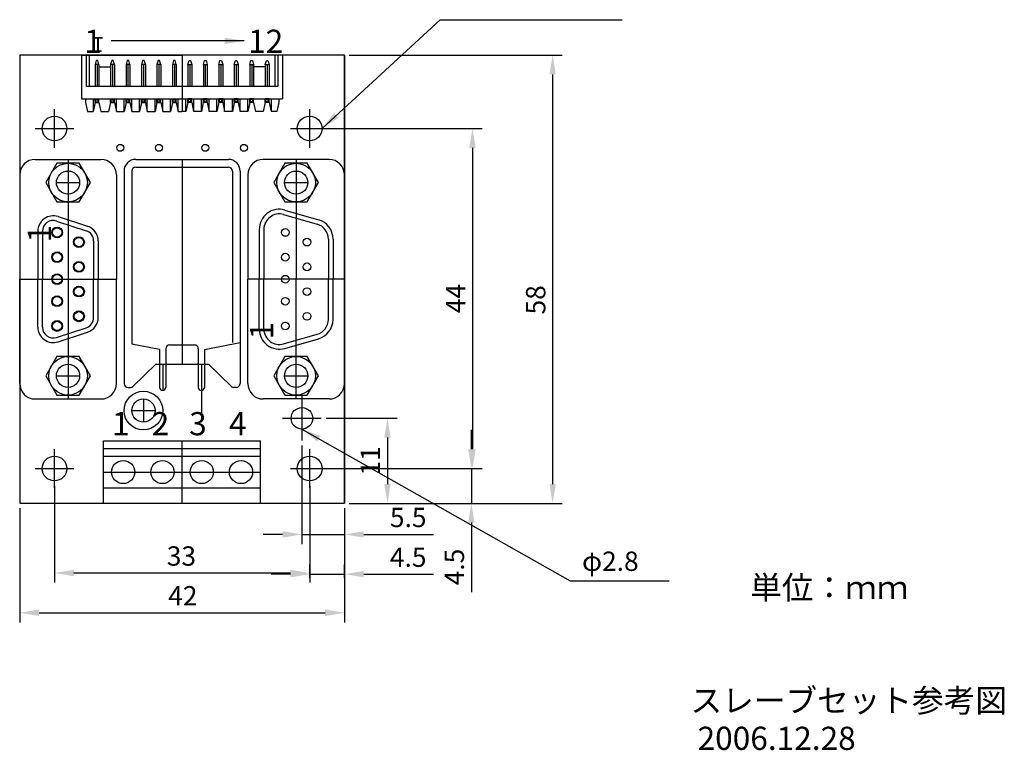
# Model space of a CAD drawing. Units: millimetres. Extents: x 914 to 1050, y 229 to 422.
# Drawn here: x 923 to 1050, y 229 to 323 of the extents above; entities that cross this region are included whole.
import ezdxf

# ---------------------------------------------------------------- set-up
doc = ezdxf.new("R2010")
doc.units = ezdxf.units.MM
doc.linetypes.add('CENTER', pattern=[50.8, 31.75, -6.35, 6.35, -6.35])
for name, color, linetype in [('Center', 1, 'CENTER'), ('Dims', 6, 'Continuous'), ('Object', 7, 'Continuous'), ('Text', 3, 'Continuous'), ('画層1', 4, 'Continuous')]:
    doc.layers.add(name, color=color, linetype=linetype)
doc.styles.add('Roman', font='romans.shx', dxfattribs={"bigfont": 'bigfont.shx'})
doc.styles.get("Standard").update_dxf_attribs({"font": 'romans.shx', "bigfont": 'bigfont.shx'})
doc.dimstyles.new('ISO-25', dxfattribs={"dimtxt": 2.5, "dimasz": 2.5, "dimexe": 1.25, "dimexo": 0.625, "dimtad": 1, "dimdec": 3, "dimdsep": 46, "dimtxsty": 'Standard', "dimcen": 2.5, "dimazin": 0, "dimtfac": 1, "dimtdec": 3, "dimtmove": 0, "dimatfit": 3, "dimfxl": 1, "dimarcsym": 0})

# ---------------------------------------------------------------- blocks, each defined once
blk = doc.blocks.new('TB1-jo')
at = {"layer": 'Center'}
for p, q in [((0, -4.05), (0, 4.05)), ((-10.16, 0), (10.16, 0))]:
    blk.add_line(p, q, dxfattribs=at)
at = {"layer": 'Dims'}
for p, q in [((-10.16, 4.05), (10.16, 4.05)), ((-10.16, -4.05), (-10.16, 4.05)), ((10.16, -4.05), (10.16, 4.05)), ((-10.16, 3.05), (10.16, 3.05)), ((-10.16, 2.05), (10.16, 2.05)), ((-10.16, -2.05), (10.16, -2.05)), ((-10.16, -4.05), (10.16, -4.05))]:
    blk.add_line(p, q, dxfattribs=at)
for centre in [(-7.62, 0), (-2.54, 0), (2.54, 0), (7.62, 0)]:
    blk.add_circle(centre, 1.5, dxfattribs=at)
blk = doc.blocks.new('*D40')
at = {"layer": 'Defpoints', "color": 0}
for p in [(961.73, 271.49), (964.73, 260.49), (970.29, 260.49)]:
    blk.add_point(p, dxfattribs=at)
at = {"layer": 'Dims', "color": 0, "lineweight": -2}
for p, q in [((962.35, 271.49), (971.54, 271.49)), ((970.29, 268.99), (970.29, 262.99)), ((965.35, 260.49), (971.54, 260.49))]:
    blk.add_line(p, q, dxfattribs=at)
at = {"layer": 'Dims', "color": 0}
for points in [[(969.87, 268.99), (970.7, 268.99), (970.29, 271.49)], [(969.87, 262.99), (970.7, 262.99), (970.29, 260.49)]]:
    blk.add_solid(points, dxfattribs=at)
at = {"layer": 'Dims', "color": 0, "insert": (968.41, 265.99), "char_height": 2.5, "attachment_point": 5, "rotation": 90}
blk.add_mtext('11', dxfattribs=at)
blk = doc.blocks.new('*D38')
at = {"layer": 'Defpoints', "color": 0}
for p in [(959.23, 268.6), (964.73, 260.49), (964.73, 256.47)]:
    blk.add_point(p, dxfattribs=at)
at = {"layer": 'Dims', "color": 0, "lineweight": -2}
for p, q in [((959.23, 267.98), (959.23, 255.22)), ((964.73, 259.87), (964.73, 255.22)), ((956.73, 256.47), (954.23, 256.47)), ((959.23, 256.47), (964.73, 256.47)), ((967.23, 256.47), (976.22, 256.47))]:
    blk.add_line(p, q, dxfattribs=at)
at = {"layer": 'Dims', "color": 0}
for points in [[(956.73, 256.88), (956.73, 256.05), (959.23, 256.47)], [(967.23, 256.88), (967.23, 256.05), (964.73, 256.47)]]:
    blk.add_solid(points, dxfattribs=at)
at = {"layer": 'Dims', "color": 0, "insert": (972.97, 258.34), "char_height": 2.5, "attachment_point": 5}
blk.add_mtext('5.5', dxfattribs=at)
blk = doc.blocks.new('*D37')
at = {"layer": 'Defpoints', "color": 0}
for p in [(962.73, 264.99), (981.14, 264.99), (964.73, 260.49)]:
    blk.add_point(p, dxfattribs=at)
at = {"layer": 'Dims', "color": 0, "lineweight": -2}
for p, q in [((981.14, 267.49), (981.14, 269.99)), ((963.35, 264.99), (982.39, 264.99)), ((981.14, 264.99), (981.14, 260.49)), ((965.35, 260.49), (982.39, 260.49)), ((981.14, 257.99), (981.14, 249))]:
    blk.add_line(p, q, dxfattribs=at)
at = {"layer": 'Dims', "color": 0}
for points in [[(980.72, 267.49), (981.55, 267.49), (981.14, 264.99)], [(980.72, 257.99), (981.55, 257.99), (981.14, 260.49)]]:
    blk.add_solid(points, dxfattribs=at)
at = {"layer": 'Dims', "color": 0, "insert": (979.26, 252.25), "char_height": 2.5, "attachment_point": 5, "rotation": 90}
blk.add_mtext('4.5', dxfattribs=at)
blk = doc.blocks.new('*D36')
at = {"layer": 'Defpoints', "color": 0}
for p in [(964.73, 318.49), (964.73, 260.49), (991.65, 260.49)]:
    blk.add_point(p, dxfattribs=at)
at = {"layer": 'Dims', "color": 0, "lineweight": -2}
for p, q in [((965.35, 318.49), (992.9, 318.49)), ((991.65, 315.99), (991.65, 262.99)), ((965.35, 260.49), (992.9, 260.49))]:
    blk.add_line(p, q, dxfattribs=at)
at = {"layer": 'Dims', "color": 0}
for points in [[(991.24, 315.99), (992.07, 315.99), (991.65, 318.49)], [(991.24, 262.99), (992.07, 262.99), (991.65, 260.49)]]:
    blk.add_solid(points, dxfattribs=at)
at = {"layer": 'Dims', "color": 0, "insert": (989.78, 286.82), "char_height": 2.5, "attachment_point": 5, "rotation": 90}
blk.add_mtext('58', dxfattribs=at)
blk = doc.blocks.new('*D35')
at = {"layer": 'Defpoints', "color": 0}
for p in [(960.23, 308.99), (960.23, 264.99), (981.28, 264.99)]:
    blk.add_point(p, dxfattribs=at)
at = {"layer": 'Dims', "color": 0, "lineweight": -2}
for p, q in [((960.85, 308.99), (982.53, 308.99)), ((981.28, 306.49), (981.28, 267.49)), ((960.85, 264.99), (982.53, 264.99))]:
    blk.add_line(p, q, dxfattribs=at)
at = {"layer": 'Dims', "color": 0}
for points in [[(980.87, 306.49), (981.7, 306.49), (981.28, 308.99)], [(980.87, 267.49), (981.7, 267.49), (981.28, 264.99)]]:
    blk.add_solid(points, dxfattribs=at)
at = {"layer": 'Dims', "color": 0, "insert": (979.41, 286.99), "char_height": 2.5, "attachment_point": 5, "rotation": 90}
blk.add_mtext('44', dxfattribs=at)
blk = doc.blocks.new('*D39')
at = {"layer": 'Defpoints', "color": 0}
for p in [(927.23, 263.39), (960.23, 263.39), (960.23, 251.48)]:
    blk.add_point(p, dxfattribs=at)
at = {"layer": 'Dims', "color": 0, "lineweight": -2}
for p, q in [((927.23, 262.77), (927.23, 250.23)), ((960.23, 262.77), (960.23, 250.23)), ((929.73, 251.48), (957.73, 251.48))]:
    blk.add_line(p, q, dxfattribs=at)
at = {"layer": 'Dims', "color": 0}
for points in [[(929.73, 251.89), (929.73, 251.06), (927.23, 251.48)], [(957.73, 251.89), (957.73, 251.06), (960.23, 251.48)]]:
    blk.add_solid(points, dxfattribs=at)
at = {"layer": 'Dims', "color": 0, "insert": (943.64, 253.35), "char_height": 2.5, "attachment_point": 5}
blk.add_mtext('33', dxfattribs=at)
blk = doc.blocks.new('*D33')
at = {"layer": 'Defpoints', "color": 0}
for p in [(922.73, 260.49), (964.73, 260.49), (964.73, 246.33)]:
    blk.add_point(p, dxfattribs=at)
at = {"layer": 'Dims', "color": 0, "lineweight": -2}
for p, q in [((922.73, 259.87), (922.73, 245.08)), ((964.73, 259.87), (964.73, 245.08)), ((925.23, 246.33), (962.23, 246.33))]:
    blk.add_line(p, q, dxfattribs=at)
at = {"layer": 'Dims', "color": 0}
for points in [[(925.23, 246.75), (925.23, 245.91), (922.73, 246.33)], [(962.23, 246.75), (962.23, 245.91), (964.73, 246.33)]]:
    blk.add_solid(points, dxfattribs=at)
at = {"layer": 'Dims', "color": 0, "insert": (943.82, 248.2), "char_height": 2.5, "attachment_point": 5}
blk.add_mtext('42', dxfattribs=at)
blk = doc.blocks.new('*D34')
at = {"layer": 'Defpoints', "color": 0}
for p in [(964.73, 251.33), (960.23, 250.21), (964.73, 250.21)]:
    blk.add_point(p, dxfattribs=at)
at = {"layer": 'Dims', "color": 0, "lineweight": -2}
for p, q in [((960.23, 250.84), (960.23, 252.58)), ((964.73, 250.84), (964.73, 252.58)), ((957.73, 251.33), (955.23, 251.33)), ((960.23, 251.33), (964.73, 251.33)), ((967.23, 251.33), (976.22, 251.33))]:
    blk.add_line(p, q, dxfattribs=at)
at = {"layer": 'Dims', "color": 0}
for points in [[(957.73, 251.74), (957.73, 250.91), (960.23, 251.33)], [(967.23, 251.74), (967.23, 250.91), (964.73, 251.33)]]:
    blk.add_solid(points, dxfattribs=at)
at = {"layer": 'Dims', "color": 0, "insert": (972.97, 253.2), "char_height": 2.5, "attachment_point": 5}
blk.add_mtext('4.5', dxfattribs=at)
blk = doc.blocks.new('DSUB-P-jo')
at = {"layer": 'Center'}
for p, q in [((0, -6.25), (0, 6.25)), ((-15.5, 0), (0, 0)), ((15.5, 0), (0, 0))]:
    blk.add_line(p, q, dxfattribs=at)
at = {"layer": 'Dims'}
for p, q in [((-13.5, 6.25), (0, 6.25)), ((13.5, 6.25), (0, 6.25)), ((-15.5, -4.25), (-15.5, 4.25)), ((-6.45, 4.77), (0, 4.77)), ((-6.45, 4.17), (0, 4.17)), ((6.45, 4.77), (0, 4.77)), ((6.45, 4.17), (0, 4.17)), ((15.5, -4.25), (15.5, 4.25)), ((-8.95, 1.45), (-7.7, -2.89)), ((-8.37, 1.62), (-7.12, -2.72)), ((8.37, 1.62), (7.12, -2.72)), ((8.95, 1.45), (7.7, -2.89)), ((-5.2, -4.17), (0, -4.17)), ((-5.2, -4.77), (0, -4.77)), ((5.2, -4.17), (0, -4.17)), ((5.2, -4.77), (0, -4.77)), ((-13.5, -6.25), (0, -6.25)), ((13.5, -6.25), (0, -6.25))]:
    blk.add_line(p, q, dxfattribs=at)
for centre, radius in [((-12.5, 0), 1.5), ((-6.05, 1.41), 0.5), ((-2.85, 1.41), 0.5), ((0, 1.41), 0.5), ((2.85, 1.41), 0.5), ((6.05, 1.41), 0.5), ((12.5, 0), 1.5), ((-4.8, -1.41), 0.5), ((-1.6, -1.41), 0.5), ((1.6, -1.41), 0.5), ((4.8, -1.41), 0.5)]:
    blk.add_circle(centre, radius, dxfattribs=at)
for centre, radius, start, end in [((-13.5, 4.25), 2, 90, 180), ((13.5, 4.25), 2, 0, 90), ((-6.45, 2.17), 2.6, 90, 196.0977), ((-6.45, 2.17), 2, 90, 196.0977), ((6.45, 2.17), 2.6, 343.9023, 90), ((6.45, 2.17), 2, 343.9023, 90), ((-5.2, -2.17), 2.6, 196.0977, 270), ((-5.2, -2.17), 2, 196.0977, 270), ((5.2, -2.17), 2, 270, 343.9023), ((5.2, -2.17), 2.6, 270, 343.9023), ((-13.5, -4.25), 2, 180, 270), ((13.5, -4.25), 2, 270, 0)]:
    blk.add_arc(centre, radius, start, end, dxfattribs=at)
at = {"layer": 'Object', "style": 'Roman'}
blk.add_text('1', height=3, dxfattribs=at).set_placement((-7.79, 2.97))
blk = doc.blocks.new('DSUB-S-jo')
at = {"layer": 'Center'}
for p, q in [((0, 6.25), (0, -6.25)), ((0, 0), (-15.5, 0)), ((15.5, 0), (0, 0))]:
    blk.add_line(p, q, dxfattribs=at)
at = {"layer": 'Dims'}
for p, q in [((-13.5, 6.25), (0, 6.25)), ((13.5, 6.25), (0, 6.25)), ((-15.5, 4.25), (-15.5, -4.25)), ((-6.2, 3.91), (0, 3.91)), ((6.2, 3.91), (0, 3.91)), ((15.5, 4.25), (15.5, -4.25)), ((-6.2, 3.31), (0, 3.31)), ((6.2, 3.31), (0, 3.31)), ((-8.1, 1.29), (-6.85, -2.53)), ((-7.53, 1.47), (-6.28, -2.35)), ((7.53, 1.47), (6.28, -2.35)), ((8.1, 1.29), (6.85, -2.53)), ((-4.95, -3.31), (0, -3.31)), ((4.95, -3.31), (0, -3.31)), ((-4.95, -3.91), (0, -3.91)), ((4.95, -3.91), (0, -3.91)), ((-13.5, -6.25), (0, -6.25)), ((13.5, -6.25), (0, -6.25))]:
    blk.add_line(p, q, dxfattribs=at)
for centre, radius in [((-12.5, 0), 1.5), ((-6.05, 1.41), 0.7), ((-6.05, 1.41), 0.6), ((-2.85, 1.41), 0.7), ((-2.85, 1.41), 0.6), ((0, 1.41), 0.7), ((0, 1.41), 0.6), ((2.85, 1.41), 0.7), ((2.85, 1.41), 0.6), ((6.05, 1.41), 0.7), ((6.05, 1.41), 0.6), ((12.5, 0), 1.5), ((-4.8, -1.41), 0.7), ((-4.8, -1.41), 0.6), ((-1.6, -1.41), 0.7), ((-1.6, -1.41), 0.6), ((1.6, -1.41), 0.7), ((1.6, -1.41), 0.6), ((4.8, -1.41), 0.7), ((4.8, -1.41), 0.6)]:
    blk.add_circle(centre, radius, dxfattribs=at)
for centre, radius, start, end in [((-13.5, 4.25), 2, 90, 180), ((13.5, 4.25), 2, 0, 90), ((-6.2, 1.91), 2, 90, 198.153), ((6.2, 1.91), 2, 341.847, 90), ((-6.2, 1.91), 1.4, 90, 198.153), ((6.2, 1.91), 1.4, 341.847, 90), ((-4.95, -1.91), 2, 198.153, 270), ((-4.95, -1.91), 1.4, 198.153, 270), ((4.95, -1.91), 1.4, 270, 341.847), ((4.95, -1.91), 2, 270, 341.847), ((-13.5, -4.25), 2, 180, 270), ((13.5, -4.25), 2, 270, 0)]:
    blk.add_arc(centre, radius, start, end, dxfattribs=at)
at = {"layer": 'Object', "style": 'Roman'}
blk.add_text('1', height=3, dxfattribs=at).set_placement((4.76, 2.2))
blk = doc.blocks.new('MNM1')
at = {"layer": 'Center'}
for p, q in [((0, 0), (0, -26.5)), ((-2.5, -26.5), (-2.5, -29.9)), ((2.5, -26.5), (2.5, -29.9))]:
    blk.add_line(p, q, dxfattribs=at)
at = {"layer": 'Text'}
for p, q in [((-6, 0), (6, 0)), ((-6, -1), (6, -1)), ((-7.5, -1.5), (-7.5, -29)), ((-6.5, -1.5), (-6.5, -23.9)), ((6.5, -1.5), (6.5, -23.7)), ((7.5, -1.5), (7.5, -29)), ((-2.9, -24.6), (-6.5, -23.9)), ((-1.6, -24), (1.6, -24)), ((2.9, -24.6), (7.5, -23.7)), ((-2.9, -24.6), (-2.9, -29.5)), ((-2.1, -24.5), (-2.1, -29.5)), ((2.1, -24.5), (2.1, -29.5)), ((2.9, -24.6), (2.9, -29.5)), ((-3.4, -26.5), (-6.37, -29.4)), ((-3.4, -26.5), (3.4, -26.5)), ((3.4, -26.5), (6.37, -29.4)), ((-7, -29.5), (-6.66, -29.5)), ((7, -29.5), (6.66, -29.5))]:
    blk.add_line(p, q, dxfattribs=at)
for centre, radius, start, end in [((-6, -1.5), 1.5, 90, 180), ((6, -1.5), 1.5, 0, 90), ((-6, -1.5), 0.5, 90, 180), ((6, -1.5), 0.5, 0, 90), ((-1.6, -24.5), 0.5, 90, 180), ((1.6, -24.5), 0.5, 0, 90), ((-7, -29), 0.5, 180, 270), ((7, -29), 0.5, 270, 0), ((-6.66, -29), 0.5, 270, 306.1932), ((-2.5, -29.5), 0.4, 180, 0), ((2.5, -29.5), 0.4, 180, 360), ((6.66, -29), 0.5, 233.8068, 270)]:
    blk.add_arc(centre, radius, start, end, dxfattribs=at)
blk = doc.blocks.new('53254-1210-jo')
at = {"layer": 'Center'}
blk.add_line((0, 0), (0, 7.3), dxfattribs=at)
at = {"layer": 'Dims'}
for p, q in [((-12.5, 6.15), (-12.25, 7.3)), ((-12.25, 7.3), (-11.5, 7.3)), ((-11.5, 5.65), (-11.5, 7.3)), ((-11.25, 6.15), (-11.5, 7.3)), ((-10.75, 6.15), (-10.5, 7.3)), ((-10.5, 7.3), (-9.5, 7.3)), ((-9.25, 6.15), (-9.5, 7.3)), ((-8.75, 6.15), (-8.5, 7.3)), ((-8.5, 7.3), (-7.5, 7.3)), ((-8.5, 7.3), (-8.5, 5.65)), ((-7.5, 7.3), (-7.5, 5.65)), ((-7.25, 6.15), (-7.5, 7.3)), ((-6.75, 6.15), (-6.5, 7.3)), ((-6.5, 7.3), (-6.5, 5.65)), ((-6.5, 7.3), (-5.5, 7.3)), ((-5.5, 7.3), (-5.5, 5.65)), ((-5.25, 6.15), (-5.5, 7.3)), ((-4.75, 6.15), (-4.5, 7.3)), ((-4.5, 7.3), (-4.5, 5.65)), ((-4.5, 7.3), (-3.5, 7.3)), ((-3.5, 7.3), (-3.5, 5.65)), ((-3.25, 6.15), (-3.5, 7.3)), ((-2.74, 6.15), (-2.49, 7.3)), ((-2.5, 7.3), (-2.5, 5.65)), ((-2.5, 7.3), (-1.5, 7.3)), ((-1.5, 7.3), (-1.5, 5.65)), ((-1.24, 6.15), (-1.49, 7.3)), ((-0.75, 6.15), (-0.5, 7.3)), ((-0.5, 7.3), (-0.5, 5.65)), ((-0.5, 7.3), (0, 7.3)), ((0.5, 7.3), (0, 7.3)), ((0.5, 7.3), (0.5, 5.65)), ((0.75, 6.15), (0.5, 7.3)), ((1.24, 6.15), (1.49, 7.3)), ((1.5, 7.3), (1.5, 5.65)), ((2.5, 7.3), (1.5, 7.3)), ((2.74, 6.15), (2.49, 7.3)), ((2.5, 7.3), (2.5, 5.65)), ((3.25, 6.15), (3.5, 7.3)), ((3.5, 7.3), (3.5, 5.65)), ((4.5, 7.3), (3.5, 7.3)), ((4.5, 7.3), (4.5, 5.65)), ((4.75, 6.15), (4.5, 7.3)), ((5.25, 6.15), (5.5, 7.3)), ((5.5, 7.3), (5.5, 5.65)), ((6.5, 7.3), (5.5, 7.3)), ((6.5, 7.3), (6.5, 5.65)), ((6.75, 6.15), (6.5, 7.3)), ((7.25, 6.15), (7.5, 7.3)), ((7.5, 7.3), (7.5, 5.65)), ((8.5, 7.3), (7.5, 7.3)), ((8.75, 6.15), (8.5, 7.3)), ((8.5, 7.3), (8.5, 5.65)), ((9.25, 6.15), (9.5, 7.3)), ((10.5, 7.3), (9.5, 7.3)), ((10.75, 6.15), (10.5, 7.3)), ((11.25, 6.15), (11.5, 7.3)), ((11.5, 5.65), (11.5, 7.3)), ((12.25, 7.3), (11.5, 7.3)), ((12.5, 6.15), (12.25, 7.3)), ((-13, 0), (-13, 5.65)), ((13, 5.65), (-13, 5.65)), ((-12.5, 5.65), (-12.5, 6.15)), ((-11.25, 6.15), (-11.25, 5.65)), ((-11.15, 6.05), (-11.25, 6.15)), ((-11.25, 6.15), (-10.75, 6.15)), ((-11.25, 5.65), (-11.15, 5.75)), ((-11.25, 5.65), (-10.75, 5.65)), ((-11.15, 6.05), (-11.15, 5.75)), ((-11.15, 6.05), (-10.85, 6.05)), ((-11.15, 5.75), (-10.85, 5.75)), ((-10.85, 6.05), (-10.75, 6.15)), ((-10.85, 6.05), (-10.85, 5.75)), ((-10.75, 5.65), (-10.85, 5.75)), ((-10.75, 6.15), (-10.75, 5.65)), ((-9.15, 6.05), (-9.25, 6.15)), ((-9.25, 6.15), (-9.25, 5.65)), ((-9.25, 6.15), (-8.75, 6.15)), ((-9.25, 5.65), (-9.15, 5.75)), ((-9.25, 5.65), (-8.75, 5.65)), ((-9.15, 6.05), (-8.85, 6.05)), ((-9.15, 6.05), (-9.15, 5.75)), ((-9.15, 5.75), (-8.85, 5.75)), ((-8.85, 6.05), (-8.75, 6.15)), ((-8.85, 6.05), (-8.85, 5.75)), ((-8.75, 5.65), (-8.85, 5.75)), ((-8.75, 6.15), (-8.75, 5.65)), ((-7.25, 6.15), (-7.25, 5.65)), ((-7.15, 6.05), (-7.25, 6.15)), ((-7.25, 6.15), (-6.75, 6.15)), ((-7.25, 5.65), (-7.15, 5.75)), ((-7.25, 5.65), (-6.75, 5.65)), ((-7.15, 6.05), (-7.15, 5.75)), ((-7.15, 6.05), (-6.85, 6.05)), ((-7.15, 5.75), (-6.85, 5.75)), ((-6.85, 6.05), (-6.75, 6.15)), ((-6.85, 6.05), (-6.85, 5.75)), ((-6.75, 5.65), (-6.85, 5.75)), ((-6.75, 6.15), (-6.75, 5.65)), ((-5.15, 6.05), (-5.25, 6.15)), ((-5.25, 6.15), (-5.25, 5.65)), ((-5.25, 6.15), (-4.75, 6.15)), ((-5.25, 5.65), (-5.15, 5.75)), ((-5.25, 5.65), (-4.75, 5.65)), ((-5.15, 6.05), (-4.85, 6.05)), ((-5.15, 6.05), (-5.15, 5.75)), ((-5.15, 5.75), (-4.85, 5.75)), ((-4.85, 6.05), (-4.75, 6.15)), ((-4.85, 6.05), (-4.85, 5.75)), ((-4.75, 5.65), (-4.85, 5.75)), ((-4.75, 6.15), (-4.75, 5.65)), ((-3.15, 6.05), (-3.25, 6.15)), ((-3.25, 6.15), (-3.25, 5.65)), ((-3.25, 6.15), (-2.75, 6.15)), ((-3.25, 5.65), (-3.15, 5.75)), ((-3.25, 5.65), (-2.75, 5.65)), ((-3.15, 6.05), (-2.85, 6.05)), ((-3.15, 6.05), (-3.15, 5.75)), ((-3.15, 5.75), (-2.85, 5.75)), ((-2.85, 6.05), (-2.75, 6.15)), ((-2.85, 6.05), (-2.85, 5.75)), ((-2.75, 5.65), (-2.85, 5.75)), ((-2.75, 6.15), (-2.75, 5.65)), ((-1.25, 6.15), (-1.25, 5.65)), ((-1.15, 6.05), (-1.25, 6.15)), ((-1.25, 6.15), (-0.75, 6.15)), ((-1.25, 5.65), (-1.15, 5.75)), ((-1.25, 5.65), (-0.75, 5.65)), ((-1.15, 6.05), (-1.15, 5.75)), ((-1.15, 6.05), (-0.85, 6.05)), ((-1.15, 5.75), (-0.85, 5.75)), ((-0.85, 6.05), (-0.75, 6.15)), ((-0.85, 6.05), (-0.85, 5.75)), ((-0.75, 5.65), (-0.85, 5.75)), ((-0.75, 6.15), (-0.75, 5.65)), ((0.75, 6.15), (0.75, 5.65)), ((0.85, 6.05), (0.75, 6.15)), ((1.25, 6.15), (0.75, 6.15)), ((0.75, 5.65), (0.85, 5.75)), ((1.25, 5.65), (0.75, 5.65)), ((0.85, 6.05), (0.85, 5.75)), ((1.15, 6.05), (0.85, 6.05)), ((1.15, 5.75), (0.85, 5.75)), ((1.15, 6.05), (1.25, 6.15)), ((1.15, 6.05), (1.15, 5.75)), ((1.25, 5.65), (1.15, 5.75)), ((1.25, 6.15), (1.25, 5.65)), ((2.85, 6.05), (2.75, 6.15)), ((2.75, 6.15), (2.75, 5.65)), ((3.25, 6.15), (2.75, 6.15)), ((2.75, 5.65), (2.85, 5.75)), ((3.25, 5.65), (2.75, 5.65)), ((3.15, 6.05), (2.85, 6.05)), ((2.85, 6.05), (2.85, 5.75)), ((3.15, 5.75), (2.85, 5.75)), ((3.15, 6.05), (3.25, 6.15)), ((3.15, 6.05), (3.15, 5.75)), ((3.25, 5.65), (3.15, 5.75)), ((3.25, 6.15), (3.25, 5.65)), ((4.85, 6.05), (4.75, 6.15)), ((4.75, 6.15), (4.75, 5.65)), ((5.25, 6.15), (4.75, 6.15)), ((4.75, 5.65), (4.85, 5.75)), ((5.25, 5.65), (4.75, 5.65)), ((5.15, 6.05), (4.85, 6.05)), ((4.85, 6.05), (4.85, 5.75)), ((5.15, 5.75), (4.85, 5.75)), ((5.15, 6.05), (5.25, 6.15)), ((5.15, 6.05), (5.15, 5.75)), ((5.25, 5.65), (5.15, 5.75)), ((5.25, 6.15), (5.25, 5.65)), ((6.75, 6.15), (6.75, 5.65)), ((6.85, 6.05), (6.75, 6.15)), ((7.25, 6.15), (6.75, 6.15)), ((6.75, 5.65), (6.85, 5.75)), ((7.25, 5.65), (6.75, 5.65)), ((6.85, 6.05), (6.85, 5.75)), ((7.15, 6.05), (6.85, 6.05)), ((7.15, 5.75), (6.85, 5.75)), ((7.15, 6.05), (7.25, 6.15)), ((7.15, 6.05), (7.15, 5.75)), ((7.25, 5.65), (7.15, 5.75)), ((7.25, 6.15), (7.25, 5.65)), ((8.85, 6.05), (8.75, 6.15)), ((8.75, 6.15), (8.75, 5.65)), ((9.25, 6.15), (8.75, 6.15)), ((8.75, 5.65), (8.85, 5.75)), ((9.25, 5.65), (8.75, 5.65)), ((9.15, 6.05), (8.85, 6.05)), ((8.85, 6.05), (8.85, 5.75)), ((9.15, 5.75), (8.85, 5.75)), ((9.15, 6.05), (9.25, 6.15)), ((9.15, 6.05), (9.15, 5.75)), ((9.25, 5.65), (9.15, 5.75)), ((9.25, 6.15), (9.25, 5.65)), ((10.75, 6.15), (10.75, 5.65)), ((10.85, 6.05), (10.75, 6.15)), ((11.25, 6.15), (10.75, 6.15)), ((10.75, 5.65), (10.85, 5.75)), ((11.25, 5.65), (10.75, 5.65)), ((10.85, 6.05), (10.85, 5.75)), ((11.15, 6.05), (10.85, 6.05)), ((11.15, 5.75), (10.85, 5.75)), ((11.15, 6.05), (11.25, 6.15)), ((11.15, 6.05), (11.15, 5.75)), ((11.25, 5.65), (11.15, 5.75)), ((11.25, 6.15), (11.25, 5.65)), ((12.5, 5.65), (12.5, 6.15)), ((13, 0), (13, 5.65)), ((-12.4, 0), (-12.4, 4)), ((12.4, 4), (-12.4, 4)), ((-12, 0), (-12, 4)), ((-11.25, 1.2), (-11.25, 4)), ((-11, 1.2), (-11, 4)), ((-10.75, 1.2), (-10.75, 4)), ((-9.25, 1.2), (-9.25, 4)), ((-9, 1.2), (-9, 4)), ((-8.75, 1.2), (-8.75, 4)), ((-7.25, 1.2), (-7.25, 4)), ((-7, 1.2), (-7, 4)), ((-6.75, 1.2), (-6.75, 4)), ((-5.25, 1.2), (-5.25, 4)), ((-5, 1.2), (-5, 4)), ((-4.75, 1.2), (-4.75, 4)), ((-3.25, 1.2), (-3.25, 4)), ((-3, 1.2), (-3, 4)), ((-2.75, 1.2), (-2.75, 4)), ((-1.25, 1.2), (-1.25, 4)), ((-1, 1.2), (-1, 4)), ((-0.75, 1.2), (-0.75, 4)), ((0.75, 1.2), (0.75, 4)), ((1, 1.2), (1, 4)), ((1.25, 1.2), (1.25, 4)), ((2.75, 1.2), (2.75, 4)), ((3, 1.2), (3, 4)), ((3.25, 1.2), (3.25, 4)), ((4.75, 1.2), (4.75, 4)), ((5, 1.2), (5, 4)), ((5.25, 1.2), (5.25, 4)), ((6.75, 1.2), (6.75, 4)), ((7, 1.2), (7, 4)), ((7.25, 1.2), (7.25, 4)), ((8.75, 1.2), (8.75, 4)), ((9, 1.2), (9, 4)), ((9.25, 1.2), (9.25, 4)), ((10.75, 1.2), (10.75, 4)), ((11, 1.2), (11, 4)), ((11.25, 1.2), (11.25, 4)), ((12, 0), (12, 4)), ((12.4, 0), (12.4, 4)), ((-10.75, 1.5), (-9.25, 1.5)), ((10.75, 1.5), (9.25, 1.5)), ((-13, 0), (0, 0)), ((-10.75, 1.2), (-11.25, 1.2)), ((-11.1, 0.7), (-11.25, 1.2)), ((-10.9, 0.7), (-11.1, 0.7)), ((-10.75, 1.2), (-10.9, 0.7)), ((-8.75, 1.2), (-9.25, 1.2)), ((-9.1, 0.7), (-9.25, 1.2)), ((-8.9, 0.7), (-9.1, 0.7)), ((-8.75, 1.2), (-8.9, 0.7)), ((-6.75, 1.2), (-7.25, 1.2)), ((-7.1, 0.7), (-7.25, 1.2)), ((-6.9, 0.7), (-7.1, 0.7)), ((-6.75, 1.2), (-6.9, 0.7)), ((-5.1, 0.7), (-5.25, 1.2)), ((-4.75, 1.2), (-5.25, 1.2)), ((-4.9, 0.7), (-5.1, 0.7)), ((-4.75, 1.2), (-4.9, 0.7)), ((-2.75, 1.2), (-3.25, 1.2)), ((-3.1, 0.7), (-3.25, 1.2)), ((-2.9, 0.7), (-3.1, 0.7)), ((-2.75, 1.2), (-2.9, 0.7)), ((-1.1, 0.7), (-1.25, 1.2)), ((-0.75, 1.2), (-1.25, 1.2)), ((-0.9, 0.7), (-1.1, 0.7)), ((-0.75, 1.2), (-0.9, 0.7)), ((13, 0), (0, 0)), ((0.75, 1.2), (1.25, 1.2)), ((0.75, 1.2), (0.9, 0.7)), ((0.9, 0.7), (1.1, 0.7)), ((1.1, 0.7), (1.25, 1.2)), ((2.75, 1.2), (2.9, 0.7)), ((2.75, 1.2), (3.25, 1.2)), ((2.9, 0.7), (3.1, 0.7)), ((3.1, 0.7), (3.25, 1.2)), ((4.75, 1.2), (5.25, 1.2)), ((4.75, 1.2), (4.9, 0.7)), ((4.9, 0.7), (5.1, 0.7)), ((5.1, 0.7), (5.25, 1.2)), ((6.75, 1.2), (6.9, 0.7)), ((6.75, 1.2), (7.25, 1.2)), ((6.9, 0.7), (7.1, 0.7)), ((7.1, 0.7), (7.25, 1.2)), ((8.75, 1.2), (8.9, 0.7)), ((8.75, 1.2), (9.25, 1.2)), ((8.9, 0.7), (9.1, 0.7)), ((9.1, 0.7), (9.25, 1.2)), ((10.75, 1.2), (10.9, 0.7)), ((10.75, 1.2), (11.25, 1.2)), ((10.9, 0.7), (11.1, 0.7)), ((11.1, 0.7), (11.25, 1.2))]:
    blk.add_line(p, q, dxfattribs=at)
at = {"layer": 'Object', "style": 'Roman'}
blk.add_text('1', height=2, dxfattribs=at).set_placement((10.05, -2.32))

msp = doc.modelspace()

# ---------------------------------------------------------------- linework, layer by layer
at = {"layer": 'Center'}
for p, q in [((927.2271, 306.4914), (927.2271, 311.4914)), ((960.2271, 306.4914), (960.2271, 311.4914)), ((924.7271, 308.9914), (929.7271, 308.9914)), ((957.7271, 308.9914), (962.7271, 308.9914)), ((928.9771, 304.9914), (928.9771, 289.4914)), ((958.4771, 304.9914), (958.4771, 289.4914)), ((927.4746, 301.9914), (930.4796, 301.9914)), ((956.9746, 301.9914), (959.9796, 301.9914)), ((922.7271, 289.4914), (935.2271, 289.4914)), ((928.9771, 289.4914), (928.9771, 273.9914)), ((964.7271, 289.4914), (952.2271, 289.4914)), ((958.4771, 273.9914), (958.4771, 289.4914)), ((946.2271, 278.4914), (946.2271, 270.9914)), ((927.4746, 276.9914), (930.4796, 276.9914)), ((956.9746, 276.9914), (959.9796, 276.9914)), ((938.7271, 273.9914), (938.7271, 270.9914)), ((959.2271, 274.3781), (959.2271, 268.6046)), ((937.2271, 272.4914), (940.2271, 272.4914)), ((956.7271, 271.4914), (961.7271, 271.4914)), ((927.2271, 262.4914), (927.2271, 267.4914)), ((960.2271, 262.4914), (960.2271, 267.4914)), ((924.7271, 264.9914), (929.7271, 264.9914)), ((957.7271, 264.9914), (962.7271, 264.9914))]:
    msp.add_line(p, q, dxfattribs=at)
at = {"layer": 'Object'}
for p in [(964.7271, 318.4914), (922.7271, 260.4914)]:
    msp.add_line(p, (964.7271, 260.4914), dxfattribs=at)
msp.add_lwpolyline([(922.7271, 260.4914), (964.7271, 260.4914), (964.7271, 318.4914), (922.7271, 318.4914)], close=True, dxfattribs=at)
for centre, radius in [((927.2271, 308.9914), 1.6), ((960.2271, 308.9914), 1.6), ((935.7271, 306.4914), 0.45), ((940.7271, 306.4914), 0.45), ((946.7271, 306.4914), 0.45), ((951.7271, 306.4914), 0.45), ((959.2271, 271.4914), 1.4), ((927.2271, 264.9914), 1.6), ((960.2271, 264.9914), 1.6)]:
    msp.add_circle(centre, radius, dxfattribs=at)
at = {"layer": 'Text'}
for radius in [2.5, 1.5]:
    msp.add_circle((938.7271, 272.4914), radius, dxfattribs=at)
at = {"layer": '画層1'}
for points in [[(927.5337, 304.4914), (926.0903, 301.9914), (927.5337, 299.4914), (930.4205, 299.4914), (931.8638, 301.9914), (930.4205, 304.4914)], [(957.0337, 304.4914), (955.5903, 301.9914), (957.0337, 299.4914), (959.9205, 299.4914), (961.3638, 301.9914), (959.9205, 304.4914)], [(930.4205, 274.4914), (931.8638, 276.9914), (930.4205, 279.4914), (927.5337, 279.4914), (926.0903, 276.9914), (927.5337, 274.4914)], [(957.0337, 279.4914), (955.5903, 276.9914), (957.0337, 274.4914), (959.9205, 274.4914), (961.3638, 276.9914), (959.9205, 279.4914)]]:
    msp.add_lwpolyline(points, close=True, dxfattribs=at)
for centre in [(928.9771, 301.9914), (958.4771, 301.9914), (928.9771, 276.9914), (958.4771, 276.9914)]:
    msp.add_circle(centre, 2.5, dxfattribs=at)

# ---------------------------------------------------------------- block references
at = {"layer": 'Dims', "rotation": 90}
for name, p in [('DSUB-S-jo', (928.9771, 289.4914)), ('DSUB-P-jo', (958.4771, 289.4914))]:
    msp.add_blockref(name, p, dxfattribs=at)
at = {"layer": 'Dims'}
for name, p in [('MNM1', (943.7271, 304.9914)), ('TB1-jo', (943.7271, 264.5414))]:
    msp.add_blockref(name, p, dxfattribs=at)
at = {"layer": 'Object', "rotation": 180}
msp.add_blockref('53254-1210-jo', (943.7271, 318.4914), dxfattribs=at)

# ---------------------------------------------------------------- texts
at = {"layer": 'Dims', "style": 'Roman'}
for s, height, p in [('1', 3, (931.0722, 318.7782)), ('12', 3, (952.2681, 318.7782)), ('1', 3, (934.6645, 269.2981)), ('2', 3, (939.8049, 269.2981)), ('3', 3, (944.6422, 269.2981)), ('4', 3, (949.7922, 269.2981)), ('φ2.8', 2.5, (995.4472, 251.7476)), ('単位：ｍｍ', 3, (1017.1882, 248.0921))]:
    msp.add_text(s, height=height, dxfattribs=at).set_placement(p)
at = {"layer": 'Object', "style": 'Roman'}
for s, p in [('スレーブセット参考図', (1009.4771, 233.4746)), ('2006.12.28', (1010.3912, 228.5851))]:
    msp.add_text(s, height=3, dxfattribs=at).set_placement(p)

# ---------------------------------------------------------------- dimensions: what is measured, and where the dimension line sits
at = {"layer": 'Dims'}
for base, p1, p2, angle, picture, middle, dimtype in [((991.652, 260.4914), (964.7271, 318.4914), (964.7271, 260.4914), 270, '*D36', (991.652, 286.8162), 161), ((981.1368, 264.9914), (964.7271, 260.4914), (962.7271, 264.9914), 90, '*D37', (981.1368, 252.2473), 160), ((964.7271, 246.3291), (922.7271, 260.4914), (964.7271, 260.4914), 360, '*D33', (943.8229, 246.3291), 161)]:
    dim = msp.add_linear_dim(base=base, p1=p1, p2=p2, angle=angle, dimstyle='ISO-25', dxfattribs=at)
    dim.commit()
    dim.dimension.update_dxf_attribs({"geometry": picture, "text_midpoint": middle, "dimtype": dimtype})
dim = msp.add_aligned_dim(p1=(960.2271, 308.9914), p2=(960.2271, 264.9914), distance=21.0572, dimstyle='ISO-25', dxfattribs=at)
dim.commit()
dim.dimension.update_dxf_attribs({"geometry": '*D35', "text_midpoint": (979.4092, 286.9914)})
dim = msp.add_linear_dim(base=(970.2869, 260.4914), p1=(961.7271, 271.4914), p2=(964.7271, 260.4914), angle=90, dimstyle='ISO-25', dxfattribs=at)
dim.commit()
dim.dimension.update_dxf_attribs({"geometry": '*D40', "text_midpoint": (968.4119, 265.9914)})
dim = msp.add_linear_dim(base=(964.7271, 256.4669), p1=(959.2271, 268.6046), p2=(964.7271, 260.4914), dimstyle='ISO-25', dxfattribs=at)
dim.commit()
dim.dimension.update_dxf_attribs({"geometry": '*D38', "text_midpoint": (972.9711, 258.3419)})
for base, p1, p2, picture, middle in [((960.2271, 251.4776), (927.2271, 263.3914), (960.2271, 263.3914), '*D39', (943.6442, 251.4776)), ((964.7271, 251.3276), (960.2271, 250.212), (964.7271, 250.212), '*D34', (972.9711, 251.3276))]:
    dim = msp.add_linear_dim(base=base, p1=p1, p2=p2, dimstyle='ISO-25', dxfattribs=at)
    dim.commit()
    dim.dimension.update_dxf_attribs({"geometry": picture, "text_midpoint": middle, "dimtype": 160})

# ---------------------------------------------------------------- leaders
for points in [[(961.8271, 308.9914), (977.1235, 323.0729), (1000.6383, 323.0729)], [(951.7388, 320.3335), (934.5435, 320.3335)], [(959.2271, 270.0914), (993.9256, 250.481), (1006.7144, 250.481)]]:
    msp.add_leader(points, dimstyle='ISO-25', override={"dimgap": 0.625, "dimtad": 0}, dxfattribs=at)

doc.saveas('drawing.dxf')
